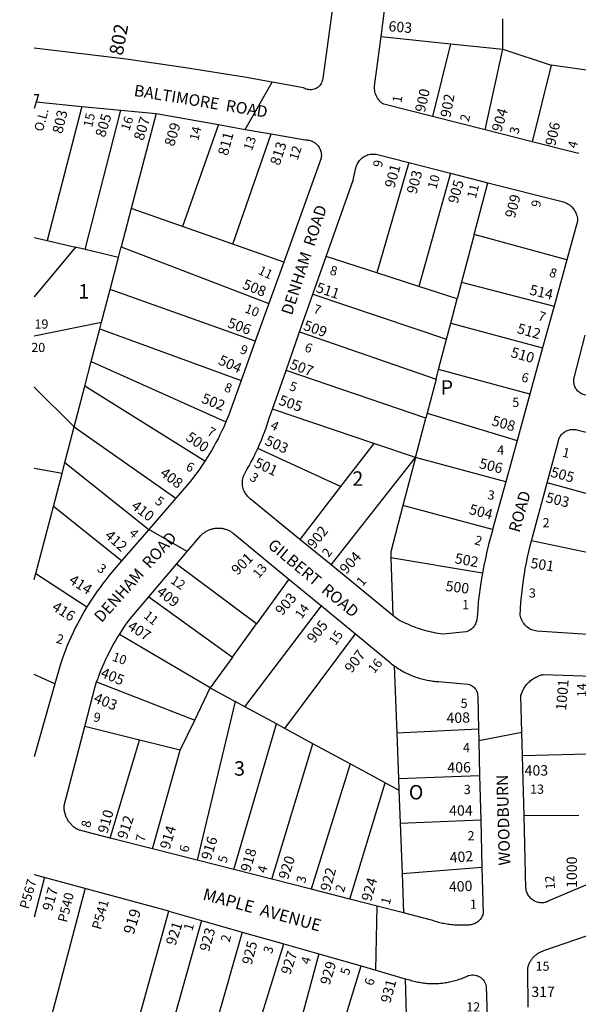
# Model space of a CAD drawing. Units: inches. Extents: x 1273740 to 1279795, y 513418 to 517480.
# Drawn here: x 1273745 to 1274434, y 515259 to 516474 of the extents above; entities that cross this region are included whole.
import ezdxf

# ---------------------------------------------------------------- set-up
doc = ezdxf.new("R2010")
doc.units = ezdxf.units.IN
doc.header["$MEASUREMENT"] = 0
for name, color, linetype in [('Addresses', 5, 'Continuous'), ('Lot-Block-Parcel Text', 6, 'Continuous'), ('Parcel Boundaries', 7, 'Continuous'), ('Street Names', 7, 'Continuous'), ('Street ROW', 5, 'Continuous')]:
    doc.layers.add(name, color=color, linetype=linetype)
doc.styles.add('Arial', font='txt')

msp = doc.modelspace()

# ---------------------------------------------------------------- linework, layer by layer
at = {"layer": 'Parcel Boundaries'}
for p, q in [((1274341.4, 516437.4), (1274341.4, 516474.7)), ((1274191.1, 516453.2), (1274276.6, 516444.1)), ((1274276.6, 516444.1), (1274254.5, 516354.2)), ((1274276.6, 516444.1), (1274341.4, 516437.4)), ((1274319.4, 516337.9), (1274341.4, 516437.4)), ((1274341.4, 516437.4), (1274401.1, 516417.7)), ((1274401.1, 516417.7), (1274377.5, 516323.3)), ((1274476.1, 516407.3), (1274401.1, 516417.7)), ((1273821.9, 516366.8), (1273778.9, 516201.3)), ((1273826, 516190.1), (1273870, 516362.2)), ((1273913.5, 516357.9), (1273882.9, 516240.8)), ((1273990.5, 516344.3), (1273946.2, 516218.6)), ((1274008.3, 516196.8), (1274055.5, 516332.9)), ((1274225.2, 516297.5), (1274185.7, 516161.5)), ((1274276.6, 516284.4), (1274237.8, 516144.6)), ((1274306, 516208.9), (1274322.8, 516272.7)), ((1273882.9, 516240.8), (1273870.5, 516193.4)), ((1273946.2, 516218.6), (1273882.9, 516240.8)), ((1274008.3, 516196.8), (1273946.2, 516218.6)), ((1273778.9, 516201.3), (1273813.9, 516193)), ((1274306, 516208.9), (1274290.5, 516149.8)), ((1274420.4, 516177.7), (1274306, 516208.9)), ((1273826, 516190.1), (1273813.9, 516193)), ((1273867.1, 516180.3), (1273826, 516190.1)), ((1273867.1, 516180.3), (1273870.5, 516193.4)), ((1273870.5, 516193.4), (1274052.6, 516123.8)), ((1274071, 516174.8), (1274008.3, 516196.8)), ((1273856.7, 516140.8), (1273867.1, 516180.3)), ((1274185.7, 516161.5), (1274123.5, 516181.7)), ((1274237.8, 516144.6), (1274185.7, 516161.5)), ((1274290.5, 516149.8), (1274285, 516129.2)), ((1274290.5, 516149.8), (1274404.6, 516120.5)), ((1273846.3, 516100.7), (1273856.7, 516140.8)), ((1274035.7, 516077), (1273856.7, 516140.8)), ((1274285, 516129.2), (1274237.8, 516144.6)), ((1274107.1, 516135.3), (1274272, 516079.6)), ((1274277.2, 516099.5), (1274285, 516129.2)), ((1273833.5, 516052.1), (1273844.1, 516092.3)), ((1273844.1, 516092.3), (1273846.3, 516100.7)), ((1273844.1, 516092.3), (1274018.4, 516028.7)), ((1274272, 516079.6), (1274277.2, 516099.5)), ((1274277.2, 516099.5), (1274390.4, 516068.8)), ((1274090.6, 516088.5), (1274259, 516030.3)), ((1274262.1, 516042.1), (1274272, 516079.6)), ((1273825.5, 516021.4), (1273833.5, 516052.1)), ((1273833.5, 516052.1), (1273999.5, 515977.4)), ((1274246.4, 515982.3), (1274073.9, 516040.9)), ((1274259, 516030.3), (1274262.1, 516042.1)), ((1274374.6, 516011.6), (1274262.1, 516042.1)), ((1274259, 516030.3), (1274248, 515988.3)), ((1273812.5, 515971.5), (1273825.5, 516021.4)), ((1273973.6, 515928.9), (1273825.5, 516021.4)), ((1274182, 515950.9), (1274057, 515993.1)), ((1274233.5, 515933.5), (1274246.4, 515982.3)), ((1274248, 515988.3), (1274246.4, 515982.3)), ((1274248, 515988.3), (1274358.9, 515954.4)), ((1273801, 515927.4), (1273812.5, 515971.5)), ((1273812.5, 515971.5), (1273937.9, 515883.3)), ((1274141.1, 515897.7), (1274039, 515944.7)), ((1274182, 515950.9), (1274141.1, 515897.7)), ((1274233.5, 515933.5), (1274182, 515950.9)), ((1274129.4, 515801.1), (1274233.5, 515933.5)), ((1274233.5, 515933.5), (1274218, 515874.2)), ((1274344.9, 515903.5), (1274233.5, 515933.5)), ((1273797.4, 515913.8), (1273801, 515927.4)), ((1273801, 515927.4), (1273904.6, 515844.9)), ((1273786.8, 515873.2), (1273797.4, 515913.8)), ((1274141.1, 515897.7), (1274091, 515832.5)), ((1274482.5, 515878.8), (1274396, 515902.3)), ((1273765.2, 515790.6), (1273786.8, 515873.2)), ((1273870.9, 515805.9), (1273786.8, 515873.2)), ((1274328.7, 515844.9), (1274218, 515874.2)), ((1274455, 515814.1), (1274376.9, 515830.8)), ((1274203.2, 515809.9), (1274205.5, 515738.7)), ((1274316.1, 515790.7), (1274203.2, 515809.9)), ((1274037.4, 515728.4), (1273938.8, 515802)), ((1273763.2, 515783.1), (1273765.2, 515790.6)), ((1273765.2, 515790.6), (1273828.1, 515749.3)), ((1274077.3, 515783.6), (1274037.4, 515728.4)), ((1273904.4, 515761.6), (1274007.6, 515687.1)), ((1274023, 515626), (1274117.5, 515750.4)), ((1274007.6, 515687.1), (1274037.4, 515728.4)), ((1273980.2, 515649.2), (1273868.3, 515715.2)), ((1274072.4, 515599.3), (1274159.6, 515715.8)), ((1274007.6, 515687.1), (1273980.2, 515649.2)), ((1274207.4, 515676.5), (1274210.5, 515593.4)), ((1273788.5, 515654.1), (1273763.2, 515665.7)), ((1273840.1, 515656.7), (1273961.1, 515609.5)), ((1273961.1, 515609.5), (1273980.2, 515649.2)), ((1273980.2, 515649.2), (1274011.1, 515632.5)), ((1274011.1, 515632.5), (1273964, 515436.6)), ((1274023, 515626), (1274011.1, 515632.5)), ((1274062, 515604.9), (1274023, 515626)), ((1273943.2, 515572.3), (1273961.1, 515609.5)), ((1274009.4, 515425.1), (1274062, 515604.9)), ((1274072.4, 515599.3), (1274062, 515604.9)), ((1273893.2, 515584.7), (1273825.4, 515601.5)), ((1274107.1, 515580.4), (1274072.4, 515599.3)), ((1274311.3, 515598.4), (1274210.5, 515593.4)), ((1274210.5, 515593.4), (1274212.6, 515537.5)), ((1273856.7, 515464), (1273893.2, 515584.7)), ((1273943.2, 515572.3), (1273893.2, 515584.7)), ((1274056.3, 515413.1), (1274107.1, 515580.4)), ((1274152.9, 515555.7), (1274107.1, 515580.4)), ((1273908.9, 515450.7), (1273943.2, 515572.3)), ((1274462.9, 515568), (1274365.5, 515565.3)), ((1274152.9, 515555.7), (1274104.8, 515400.7)), ((1274196.3, 515532.1), (1274152.9, 515555.7)), ((1274152.5, 515388.5), (1274196.3, 515532.1)), ((1274212.6, 515537.5), (1274312.6, 515541.3)), ((1274212.6, 515537.5), (1274213.1, 515523)), ((1274213.1, 515523), (1274214.6, 515482.5)), ((1274214.6, 515482.5), (1274314, 515486.6)), ((1274214.6, 515482.5), (1274217, 515420.1)), ((1274435.1, 515491.8), (1274367.5, 515491.5)), ((1274217, 515420.1), (1274315.5, 515427.9)), ((1273775.8, 515415.5), (1273763.2, 515366.3)), ((1274217, 515420.1), (1274218.7, 515371.6)), ((1274019.9, 515348), (1273967.6, 515166.4)), ((1274015.1, 515153.3), (1274071.2, 515333.3)), ((1274114.5, 515320.9), (1274064.9, 515139.5)), ((1274111.6, 515126.6), (1274166.4, 515306.1)), ((1274221, 515290.4), (1274223.1, 515206.2))]:
    msp.add_line(p, q, dxfattribs=at)
for points in [[(1273765.6, 516372.3), (1273763.2, 516364.1), (1273763.2, 516364.1)], [(1273763.2, 516205.1), (1273763.2, 516205.1), (1273766.9, 516204.1), (1273778.9, 516201.3)], [(1273813.9, 516193), (1273763.2, 516132), (1273763.2, 516132)], [(1273763.2, 516083.7), (1273763.2, 516083.7), (1273846.3, 516100.7)], [(1273763.2, 516020.6), (1273763.2, 516020.5), (1273812.5, 515971.5)], [(1273797.4, 515913.8), (1273763.2, 515919.8), (1273763.2, 515919.8)], [(1274218, 515874.2), (1274203, 515817.3), (1274203.2, 515809.9)], [(1274196.3, 515532.1), (1274201.1, 515529.5), (1274213.1, 515523)], [(1273825.8, 515402), (1273780.6, 515230.4), (1273780, 515228)], [(1273880.9, 515200.7), (1273881.3, 515202), (1273929.3, 515373.9)], [(1273969.6, 515362.4), (1273921.5, 515190.6), (1273921.3, 515189.8)]]:
    msp.add_lwpolyline(points, dxfattribs=at)
at = {"layer": 'Street ROW'}
for p, q in [((1274191.1, 516453.2), (1274199.6, 516519.4)), ((1274023.4, 516338.5), (1274056.7, 516396.7)), ((1273765.6, 516372.3), (1273821.9, 516366.8)), ((1273821.9, 516366.8), (1273870, 516362.2)), ((1273870, 516362.2), (1273913.5, 516357.9)), ((1273913.5, 516357.9), (1273990.5, 516344.3)), ((1274319.4, 516337.9), (1274254.5, 516354.2)), ((1274377.5, 516323.3), (1274319.4, 516337.9)), ((1274225.2, 516297.5), (1274276.6, 516284.4)), ((1274276.6, 516284.4), (1274322.8, 516272.7)), ((1274071, 516174.8), (1274052.6, 516123.8)), ((1274107.1, 516135.3), (1274123.5, 516181.7)), ((1274420.4, 516177.7), (1274404.6, 516120.5)), ((1274090.6, 516088.5), (1274107.1, 516135.3)), ((1274052.6, 516123.8), (1274035.7, 516077)), ((1274404.6, 516120.5), (1274390.4, 516068.8)), ((1274035.7, 516077), (1274018.4, 516028.7)), ((1274073.9, 516040.9), (1274090.6, 516088.5)), ((1274390.4, 516068.8), (1274374.6, 516011.6)), ((1274057, 515993.1), (1274073.9, 516040.9)), ((1274374.6, 516011.6), (1274358.9, 515954.4)), ((1274358.9, 515954.4), (1274344.9, 515903.5)), ((1274344.9, 515903.5), (1274328.7, 515844.9)), ((1274376.9, 515830.8), (1274396, 515902.3)), ((1273937.9, 515883.3), (1273904.6, 515844.9)), ((1273904.6, 515844.9), (1273870.9, 515805.9)), ((1273951.9, 515817.5), (1273904.6, 515844.9)), ((1274129.4, 515801.1), (1274091, 515832.5)), ((1273904.4, 515761.6), (1273938.8, 515802)), ((1274205.5, 515738.7), (1274129.4, 515801.1)), ((1274077.3, 515783.6), (1274117.5, 515750.4)), ((1274117.5, 515750.4), (1274159.6, 515715.8)), ((1273788.5, 515654.1), (1273763.2, 515564.2)), ((1274311.3, 515598.4), (1274311.6, 515584.4)), ((1274311.6, 515584.4), (1274364.7, 515594.5)), ((1274311.6, 515584.4), (1274312.6, 515541.3)), ((1274367.5, 515491.5), (1274365.5, 515565.3)), ((1274312.6, 515541.3), (1274314, 515486.6)), ((1274314, 515486.6), (1274315.5, 515427.9)), ((1273908.9, 515450.7), (1273856.7, 515464)), ((1273964, 515436.6), (1273908.9, 515450.7)), ((1274009.4, 515425.1), (1273964, 515436.6)), ((1274056.3, 515413.1), (1274009.4, 515425.1)), ((1273763.2, 515419), (1273928.8, 515374.2)), ((1274104.8, 515400.7), (1274056.3, 515413.1)), ((1274152.5, 515388.5), (1274104.8, 515400.7)), ((1273929.3, 515373.9), (1273969.6, 515362.4)), ((1274184.7, 515300.8), (1274186.4, 515379.9)), ((1273969.6, 515362.4), (1274019.9, 515348)), ((1274019.9, 515348), (1274071.2, 515333.3)), ((1274071.2, 515333.3), (1274114.5, 515320.9)), ((1274114.5, 515320.9), (1274166.4, 515306.1))]:
    msp.add_line(p, q, dxfattribs=at)
for points in [[(1274146.6, 516603.7), (1274119.2, 516401.3), (1274119, 516399.8), (1274118.6, 516398.2), (1274118, 516396.7), (1274117.3, 516395.2), (1274116.4, 516393.8), (1274115.4, 516392.5), (1274114.1, 516391.4), (1274112.9, 516390.3), (1274111.5, 516389.5), (1274110, 516388.7), (1274108.5, 516388.1), (1274107, 516387.7), (1274105.4, 516387.4), (1274103.1, 516387.4), (1274101.5, 516387.5), (1274099.9, 516387.8), (1274098.4, 516388.3), (1274096.9, 516388.9), (1274095.4, 516389.7), (1274056.7, 516396.7), (1274022.6, 516402.8), (1273949.7, 516414.6), (1273876.6, 516425.1), (1273763.2, 516438.8), (1273763.2, 516438.8)], [(1274254.5, 516354.2), (1274194.4, 516369.4), (1274193, 516370.3), (1274192.2, 516370.8), (1274191, 516371.9), (1274189.7, 516373.1), (1274188.6, 516374.4), (1274187.6, 516375.7), (1274186.7, 516377.1), (1274185.9, 516378.6), (1274185.1, 516380.1), (1274184.5, 516381.7), (1274184, 516383.3), (1274183.6, 516384.9), (1274183.3, 516386.6), (1274183.1, 516388.3), (1274183.1, 516390), (1274183.1, 516391.7), (1274191.1, 516453.2)], [(1273763.2, 516381.6), (1273763.2, 516381.6), (1273765.6, 516381.6), (1273767, 516381.5), (1273768.4, 516381.4), (1273765.6, 516372.3)], [(1273990.5, 516344.3), (1274023.4, 516338.5), (1274055.5, 516332.9)], [(1274055.5, 516332.9), (1274097.4, 516325.5), (1274098.4, 516325.5), (1274099.8, 516325.5), (1274101, 516325.3), (1274102.4, 516325.1), (1274103.6, 516324.7), (1274104.9, 516324.3), (1274106.1, 516323.8), (1274107.2, 516323.2), (1274108.5, 516322.6), (1274109.5, 516321.8), (1274110.6, 516321), (1274111.6, 516320.1), (1274112.5, 516319.2), (1274113.4, 516318.1), (1274114.1, 516317.1), (1274114.9, 516315.9), (1274115.5, 516314.7), (1274116, 516313.5), (1274116.4, 516312.3), (1274116.7, 516311), (1274117.1, 516309.7), (1274117.3, 516308.4), (1274117.4, 516307.1), (1274117.4, 516305.7), (1274117.3, 516304.4), (1274117, 516303.1), (1274071, 516174.8)], [(1274435, 516308.8), (1274433.3, 516309.2), (1274431.6, 516309.7), (1274377.5, 516323.3)], [(1274123.5, 516181.7), (1274156.7, 516275.8), (1274159.7, 516289.2), (1274160, 516290.7), (1274160.4, 516292.2), (1274160.9, 516293.6), (1274161.5, 516295), (1274162.1, 516296.4), (1274162.9, 516297.7), (1274163.8, 516299), (1274164.6, 516300.2), (1274165.6, 516301.3), (1274166.8, 516302.4), (1274167.9, 516303.3), (1274169.1, 516304.2), (1274170.4, 516305.1), (1274171.8, 516305.8), (1274173.1, 516306.4), (1274174.5, 516306.9), (1274176, 516307.4), (1274177.5, 516307.7), (1274179, 516307.9), (1274180.5, 516308), (1274182, 516308), (1274183.5, 516307.9), (1274185, 516307.7), (1274225.2, 516297.5)], [(1274322.8, 516272.7), (1274412.9, 516249.7), (1274414.4, 516249.4), (1274416, 516249), (1274417.6, 516248.5), (1274419.1, 516247.8), (1274420.6, 516247.1), (1274422.1, 516246.2), (1274423.5, 516245.2), (1274424.3, 516244.7), (1274425.5, 516243.6), (1274426.8, 516242.4), (1274427.9, 516241.1), (1274428.9, 516239.8), (1274429.9, 516238.4), (1274430.6, 516236.9), (1274431.4, 516235.3), (1274432, 516233.8), (1274432.5, 516232.1), (1274433, 516230.5), (1274433.3, 516228.8), (1274433.4, 516227.1), (1274433.4, 516225.4), (1274420.4, 516177.7)], [(1274522.5, 515990.9), (1274440.6, 516011.3), (1274439.5, 516011.8), (1274438.4, 516012.3), (1274437.2, 516012.9), (1274436.2, 516013.6), (1274435.4, 516014.3), (1274434.4, 516015.1), (1274433.5, 516016), (1274432.7, 516016.9), (1274432, 516017.9), (1274431.4, 516018.9), (1274430.8, 516020), (1274430.3, 516021.1), (1274429.9, 516022.3), (1274429.5, 516023.4), (1274429.2, 516024.6), (1274429, 516025.8), (1274428.9, 516027.1), (1274428.9, 516028.3), (1274429, 516029.5), (1274429.1, 516030.7), (1274429.4, 516031.9), (1274442.9, 516084.6)], [(1274018.4, 516028.7), (1274003.1, 515986.2), (1273999.5, 515977.4)], [(1274039, 515944.7), (1274041.2, 515949.8), (1274043.4, 515954.8), (1274045.4, 515959.9), (1274047.4, 515965), (1274049.2, 515970.2), (1274051, 515975.4), (1274053.5, 515983.4), (1274057, 515993.1)], [(1273999.5, 515977.4), (1273996.9, 515971.2), (1273994.6, 515966.3), (1273992.3, 515961.5), (1273989.9, 515956.7), (1273987.4, 515951.9), (1273984.7, 515947.2), (1273982.1, 515942.6), (1273979.4, 515938), (1273976.5, 515933.4), (1273973.6, 515928.9)], [(1274396, 515902.3), (1274409.9, 515954.1), (1274410.1, 515955), (1274410.5, 515956.2), (1274411, 515957.4), (1274411.6, 515958.6), (1274412.2, 515959.7), (1274413, 515960.8), (1274413.9, 515961.8), (1274414.7, 515962.8), (1274415.6, 515963.6), (1274416.6, 515964.5), (1274417.7, 515965.2), (1274418.8, 515965.9), (1274420, 515966.5), (1274421.1, 515967), (1274422.4, 515967.5), (1274423.6, 515967.8), (1274424.9, 515968.1), (1274426.1, 515968.2), (1274427.5, 515968.3), (1274428.8, 515968.3), (1274430.1, 515968.2), (1274431.4, 515968), (1274432.6, 515967.8), (1274505.4, 515949.5)], [(1274091, 515832.5), (1274029.6, 515882.7), (1274028.9, 515883.3), (1274027.6, 515884.5), (1274026.4, 515885.7), (1274025.4, 515887), (1274024.7, 515887.7), (1274023.9, 515889.2), (1274023, 515890.7), (1274022.3, 515892.2), (1274021.5, 515893.8), (1274021, 515895.4), (1274020.6, 515897.1), (1274020.2, 515898.8), (1274020.1, 515900.5), (1274020, 515902.3), (1274020.1, 515904), (1274020.2, 515905.7), (1274020.6, 515907.4), (1274021, 515909.1), (1274021.5, 515910.7), (1274022.1, 515912.3), (1274022.9, 515913.8), (1274025.6, 515918.6), (1274028.4, 515923.4), (1274031, 515928.2), (1274033.5, 515933.1), (1274035.9, 515938), (1274039, 515944.7)], [(1273973.6, 515928.9), (1273970.4, 515924), (1273967.4, 515919.6), (1273964.2, 515915.2), (1273961, 515910.9), (1273957.6, 515906.6), (1273954.2, 515902.4), (1273937.9, 515883.3)], [(1273938.8, 515802), (1273951.9, 515817.5), (1273968.7, 515837.3), (1273969.6, 515838.2), (1273970.4, 515838.9), (1273971.1, 515839.6), (1273972, 515840.2), (1273972.8, 515840.8), (1273973.6, 515841.4), (1273974.5, 515842), (1273975.4, 515842.5), (1273976.4, 515843), (1273977.3, 515843.5), (1273978.2, 515843.9), (1273979.1, 515844.3), (1273980.1, 515844.7), (1273981.1, 515845.1), (1273982.1, 515845.3), (1273983.1, 515845.6), (1273984.1, 515845.8), (1273985.1, 515846), (1273986.2, 515846.2), (1273987.3, 515846.3), (1273988.2, 515846.4), (1273989.4, 515846.5), (1273990.4, 515846.5), (1273991.4, 515846.4), (1273992.5, 515846.4), (1273993.5, 515846.3), (1273994.5, 515846.2), (1273995.5, 515846), (1273996.6, 515845.8), (1273997.6, 515845.5), (1273998.6, 515845.3), (1273999.6, 515845), (1274000.6, 515844.6), (1274001.5, 515844.2), (1274002.5, 515843.8), (1274003.5, 515843.4), (1274004.4, 515842.9), (1274005.2, 515842.4), (1274006.1, 515841.8), (1274007, 515841.3), (1274007.9, 515840.7), (1274008.7, 515840), (1274077.3, 515783.6)], [(1274328.7, 515844.9), (1274328.4, 515843.5), (1274326, 515834.9), (1274323.7, 515826.3), (1274321.6, 515817.7), (1274319.8, 515809), (1274317.9, 515800.3), (1274316.1, 515790.7)], [(1274452.8, 515714.7), (1274383.1, 515719.2), (1274381.5, 515719.5), (1274379.9, 515719.9), (1274378.2, 515720.5), (1274376.7, 515721.1), (1274375.2, 515721.8), (1274373.8, 515722.7), (1274372.4, 515723.7), (1274371, 515724.7), (1274369.9, 515725.8), (1274368.6, 515727.1), (1274367.6, 515728.3), (1274366.6, 515729.7), (1274365.8, 515731.2), (1274365, 515732.7), (1274364.3, 515734.2), (1274363.7, 515735.8), (1274363.3, 515737.4), (1274362.9, 515739.1), (1274363.3, 515747.4), (1274363.7, 515754.5), (1274364.4, 515761.5), (1274365.1, 515768.6), (1274365.9, 515775.7), (1274366.9, 515782.7), (1274367.9, 515789.7), (1274369.1, 515796.7), (1274370.5, 515803.7), (1274371.9, 515810.7), (1274373.5, 515817.6), (1274375.1, 515824.5), (1274376.9, 515830.8)], [(1273870.9, 515805.9), (1273859, 515792.1), (1273855.1, 515787.5), (1273851.5, 515782.8), (1273847.8, 515778.1), (1273844.3, 515773.3), (1273840.7, 515768.5), (1273837.4, 515763.6), (1273834, 515758.7), (1273828.1, 515749.3)], [(1274316.1, 515790.7), (1274314.6, 515781.8), (1274313.4, 515773.1), (1274312.2, 515764.2), (1274311.1, 515755.4), (1274310.4, 515746.5), (1274309.5, 515736), (1274309.4, 515734.5), (1274309.2, 515733.2), (1274309, 515731.9), (1274308.6, 515730.7), (1274308.1, 515729.5), (1274307.6, 515728.3), (1274307, 515727.1), (1274306.4, 515726), (1274305.5, 515724.9), (1274304.8, 515723.9), (1274303.9, 515723), (1274302.9, 515722.1), (1274301.9, 515721.3), (1274300.7, 515720.6), (1274299.6, 515719.9), (1274298.4, 515719.4), (1274297.3, 515718.9), (1274296, 515718.5), (1274267.9, 515715.4), (1274264.2, 515716), (1274261.5, 515716.4), (1274258.8, 515716.9), (1274256, 515717.4), (1274253.2, 515718), (1274250.5, 515718.7), (1274247.9, 515719.4), (1274245.1, 515720.1), (1274242.4, 515720.9), (1274239.7, 515721.7), (1274237.1, 515722.6), (1274234.5, 515723.5), (1274231.9, 515724.5), (1274229.2, 515725.5), (1274226.6, 515726.6), (1274224, 515727.7), (1274221.5, 515728.8), (1274219, 515730), (1274216.5, 515731.3), (1274214, 515732.6), (1274211.5, 515733.9), (1274205.5, 515738.7)], [(1273868.3, 515715.2), (1273871.9, 515720.8), (1273874.6, 515724.9), (1273877.5, 515729), (1273880.4, 515733), (1273883.4, 515737), (1273904.4, 515761.6)], [(1273828.1, 515749.3), (1273825.1, 515744.2), (1273822.1, 515739), (1273819.2, 515733.7), (1273816.5, 515728.5), (1273813.8, 515723.2), (1273811.1, 515717.8), (1273808.6, 515712.4), (1273806.2, 515706.9), (1273803.9, 515701.4), (1273801.6, 515695.9), (1273799.5, 515690.3), (1273797.5, 515684.7), (1273795.5, 515678.7), (1273788.5, 515654.1)], [(1273840.1, 515656.7), (1273841.9, 515661.4), (1273843.6, 515666.1), (1273845.5, 515670.8), (1273847.4, 515675.4), (1273849.4, 515679.9), (1273851.5, 515684.5), (1273853.6, 515689), (1273855.9, 515693.5), (1273858.2, 515697.9), (1273860.6, 515702.3), (1273863.1, 515706.6), (1273865.6, 515710.9), (1273868.3, 515715.2)], [(1274159.6, 515715.8), (1274200.1, 515682.3), (1274201.5, 515681.2), (1274202.7, 515680.1), (1274204.1, 515679), (1274205.5, 515677.9), (1274207.4, 515676.5)], [(1274207.4, 515676.5), (1274208.8, 515675.6), (1274210, 515674.6), (1274212, 515673.3), (1274213.5, 515672.3), (1274215.1, 515671.4), (1274216.6, 515670.5), (1274218.1, 515669.7), (1274219.8, 515668.8), (1274221.3, 515668), (1274222.9, 515667.2), (1274224.5, 515666.4), (1274226.1, 515665.7), (1274227.8, 515665), (1274229.4, 515664.3), (1274231, 515663.7), (1274232.8, 515663), (1274234.4, 515662.4), (1274236, 515661.9), (1274237.8, 515661.3), (1274239.5, 515660.8), (1274241.1, 515660.4), (1274242.9, 515659.9), (1274244.6, 515659.5), (1274246.4, 515659.1), (1274248.1, 515658.8), (1274249.9, 515658.4), (1274251.6, 515658.2), (1274253.4, 515657.9), (1274255.1, 515657.7), (1274256.9, 515657.5), (1274258.6, 515657.3), (1274262.1, 515657.1), (1274298.2, 515653.9), (1274299.7, 515653.6), (1274301.2, 515653), (1274302.6, 515652.3), (1274304, 515651.4), (1274305.3, 515650.4), (1274306.4, 515649.3), (1274307.4, 515648.1), (1274308.3, 515646.8), (1274308.9, 515645.4), (1274309.5, 515643.9), (1274309.9, 515642.4), (1274310.1, 515640.8), (1274310.3, 515639.2), (1274311.3, 515598.4)], [(1274365.5, 515565.3), (1274364.7, 515594.5), (1274363.5, 515639.1), (1274363.7, 515640.3), (1274364.3, 515641.6), (1274364.6, 515642.8), (1274365.1, 515644), (1274365.6, 515645.1), (1274366.1, 515646.3), (1274366.7, 515647.4), (1274367.4, 515648.5), (1274368, 515649.6), (1274368.7, 515650.7), (1274369.5, 515651.7), (1274370.2, 515652.7), (1274371, 515653.7), (1274371.9, 515654.7), (1274372.8, 515655.6), (1274373.6, 515656.5), (1274374.6, 515657.3), (1274375.6, 515658.2), (1274376.6, 515659), (1274377.6, 515659.7), (1274378.6, 515660.4), (1274379.7, 515661.1), (1274380.9, 515661.8), (1274381.9, 515662.4), (1274383.1, 515663), (1274384.2, 515663.5), (1274385.4, 515664), (1274386.6, 515664.4), (1274387.7, 515664.8), (1274389, 515665.2), (1274390.3, 515665.5), (1274391.5, 515665.8), (1274464.4, 515663.5)], [(1273825.4, 515601.5), (1273838.3, 515650.8), (1273840.1, 515656.7)], [(1273856.7, 515464), (1273817.4, 515474.1), (1273815.9, 515474.9), (1273814.9, 515475.5), (1273814, 515476.1), (1273813, 515476.8), (1273812.1, 515477.5), (1273811.2, 515478.2), (1273810.4, 515478.9), (1273809.6, 515479.7), (1273808.9, 515480.5), (1273808.1, 515481.4), (1273807.4, 515482.2), (1273806.6, 515483.1), (1273806, 515484), (1273805.4, 515484.9), (1273804.7, 515485.9), (1273804.1, 515486.9), (1273803.6, 515487.9), (1273803.1, 515488.9), (1273802.6, 515489.9), (1273802.3, 515491), (1273801.7, 515492), (1273801.5, 515493.1), (1273801.1, 515494.2), (1273800.9, 515495.3), (1273800.6, 515496.4), (1273800.4, 515497.5), (1273800.2, 515498.6), (1273800.1, 515499.7), (1273800, 515500.8), (1273800, 515502), (1273800, 515503.1), (1273800, 515504.2), (1273825.4, 515601.5)], [(1274462.3, 515413.5), (1274399.1, 515386.7), (1274397.9, 515386), (1274396.6, 515385.5), (1274395.4, 515385), (1274394, 515384.6), (1274392.7, 515384.4), (1274391.4, 515384.2), (1274390, 515384.1), (1274389, 515384.1), (1274387.6, 515384.2), (1274386.2, 515384.3), (1274384.9, 515384.6), (1274383.5, 515385), (1274382.3, 515385.4), (1274381, 515386), (1274379.7, 515386.6), (1274378.6, 515387.3), (1274377.5, 515388.1), (1274376.5, 515389), (1274375.5, 515389.9), (1274374.5, 515391), (1274373.6, 515392), (1274372.9, 515393.2), (1274372.3, 515394.3), (1274371.6, 515395.6), (1274371.1, 515396.8), (1274370.6, 515398.1), (1274370.2, 515399.5), (1274370, 515400.8), (1274369.9, 515402.2), (1274367.5, 515491.5)], [(1274315.5, 515427.9), (1274317, 515370.5), (1274316.5, 515369.2), (1274316, 515368), (1274315.5, 515366.7), (1274314.9, 515365.6), (1274314.1, 515364.5), (1274313.3, 515363.5), (1274312.4, 515362.5), (1274311.5, 515361.5), (1274310.5, 515360.7), (1274309.4, 515359.9), (1274308.3, 515359.2), (1274307.1, 515358.6), (1274305.9, 515358), (1274304.6, 515357.5), (1274303.4, 515357.2), (1274302.1, 515356.9), (1274300.7, 515356.7), (1274299.5, 515356.6), (1274298.5, 515356.6), (1274297.1, 515356.6), (1274293.9, 515356.5), (1274292, 515356.4), (1274290.2, 515356.4), (1274288.4, 515356.4), (1274286.6, 515356.4), (1274284.9, 515356.4), (1274283, 515356.5), (1274281.2, 515356.6), (1274279.5, 515356.8), (1274277.6, 515357), (1274275.9, 515357.2), (1274274.1, 515357.4), (1274272.4, 515357.7), (1274270.5, 515358), (1274268.7, 515358.3), (1274267, 515358.7), (1274265.2, 515359), (1274263.5, 515359.5), (1274261.8, 515359.9), (1274260, 515360.4), (1274258.3, 515360.9), (1274256.6, 515361.4), (1274254.9, 515362), (1274253.2, 515362.6), (1274251.5, 515363.2), (1274218.7, 515371.6)], [(1274218.7, 515371.6), (1274186.4, 515379.9), (1274152.5, 515388.5)], [(1274372.6, 515255.1), (1274372, 515302.3), (1274372.4, 515304.1), (1274372.6, 515305.1), (1274372.9, 515306.1), (1274373.1, 515307), (1274373.5, 515307.9), (1274373.9, 515308.9), (1274374.4, 515309.8), (1274374.7, 515310.7), (1274375.2, 515311.6), (1274375.8, 515312.5), (1274376.3, 515313.3), (1274376.9, 515314.2), (1274377.5, 515315), (1274378.1, 515315.8), (1274378.8, 515316.5), (1274379.4, 515317.3), (1274380.1, 515318), (1274380.9, 515318.7), (1274381.6, 515319.3), (1274382.4, 515320), (1274383.1, 515320.6), (1274384, 515321.2), (1274384.7, 515321.7), (1274385.6, 515322.3), (1274386.5, 515322.8), (1274387.4, 515323.2), (1274388.4, 515323.7), (1274389.2, 515324.1), (1274390.1, 515324.5), (1274391.1, 515324.8), (1274392.1, 515325.1), (1274444.5, 515343.1)], [(1274166.4, 515306.1), (1274184.7, 515300.8), (1274221, 515290.4)], [(1274221, 515290.4), (1274225.1, 515289.2), (1274226.8, 515288.8), (1274228.4, 515288.3), (1274230, 515287.8), (1274231.6, 515287.3), (1274233.4, 515286.9), (1274235, 515286.6), (1274236.7, 515286.2), (1274238.4, 515285.9), (1274240, 515285.6), (1274241.7, 515285.3), (1274243.5, 515285.1), (1274245.1, 515284.9), (1274246.9, 515284.7), (1274248.5, 515284.6), (1274250.3, 515284.5), (1274252, 515284.4), (1274253.6, 515284.4), (1274255.4, 515284.3), (1274257.1, 515284.3), (1274258.9, 515284.4), (1274260.5, 515284.5), (1274262.2, 515284.6), (1274264, 515284.7), (1274265.6, 515284.8), (1274267.4, 515285), (1274269, 515285.3), (1274270.7, 515285.5), (1274272.4, 515285.8), (1274274.1, 515286.1), (1274275.7, 515286.4), (1274277.5, 515286.8), (1274279.1, 515287.2), (1274280.8, 515287.6), (1274282.5, 515288), (1274284.1, 515288.5), (1274285.7, 515289), (1274287.4, 515289.6), (1274289, 515290.1), (1274290.6, 515290.7), (1274292.1, 515291.3), (1274293.8, 515292), (1274295.4, 515292.7), (1274296.4, 515293.2), (1274297.9, 515293.9), (1274298.8, 515294.2), (1274299.6, 515294.5), (1274301.4, 515294.9), (1274303.1, 515295.1), (1274304.9, 515295.1), (1274306.6, 515294.9), (1274308.4, 515294.5), (1274309.2, 515294.2), (1274310.1, 515293.9), (1274311, 515293.6), (1274312.5, 515292.8), (1274314, 515291.8), (1274314.8, 515291.3), (1274316, 515290.1), (1274316.6, 515289.4), (1274317.2, 515288.8), (1274318.3, 515287.3), (1274318.7, 515286.6), (1274319.5, 515285), (1274320.2, 515283.3), (1274320.5, 515282.5), (1274320.9, 515280.8), (1274323.1, 515207.4)]]:
    msp.add_lwpolyline(points, dxfattribs=at)

# ---------------------------------------------------------------- texts
at = {"layer": 'Addresses', "color": 18, "true_color": 0x000000, "style": 'Arial'}
for s, height, rotation, p in [('802', 17.04, 79.479, (1273872.2, 516428.8)), ('603', 12.78, -4.8208, (1274199.9, 516459.7)), ('900', 12.78, 77.1955, (1274245.1, 516358.7)), ('902', 12.78, 79.2489, (1274276.5, 516352.4)), ('803', 12.78, 76.5185, (1273797.6, 516332.3)), ('805', 12.78, 72.8239, (1273850.2, 516327.7)), ('904', 12.78, 72.9619, (1274339.4, 516334.4)), ('807', 12.78, 72.7584, (1273897.7, 516323.8)), ('809', 12.78, 73.6105, (1273935.6, 516316.7)), ('906', 12.78, 77.1253, (1274405.9, 516317.4)), ('811', 12.78, 75.1412, (1274001.8, 516305.2)), ('813', 12.78, 71.9395, (1274065.8, 516293.1)), ('901', 12.78, 74.3578, (1274207.5, 516265.3)), ('903', 12.78, 74.9315, (1274234.7, 516257.9)), ('905', 12.78, 73.7798, (1274285.5, 516246)), ('909', 12.78, 75.2568, (1274356.1, 516228.2)), ('508', 12.78, -21.8014, (1274019.1, 516142.4)), ('511', 12.78, -18.4349, (1274109.8, 516138.1)), ('514', 12.78, -13.3926, (1274373.4, 516134.8)), ('506', 12.78, -20.3231, (1274000.5, 516094.7)), ('509', 12.78, -19.3843, (1274094.2, 516091.4)), ('512', 12.78, -15.6422, (1274358, 516087.3)), ('510', 12.78, -16.0908, (1274350.1, 516057.9)), ('504', 12.78, -24.5377, (1273989.1, 516049.1)), ('507', 12.78, -20.4331, (1274077.5, 516043.6)), ('502', 12.78, -21.9906, (1273968.4, 516001.7)), ('505', 12.78, -19.0933, (1274063.8, 515999.1)), ('508', 12.78, -15.8634, (1274326.7, 515973.5)), ('500', 12.78, -34.992, (1273949.1, 515955.9)), ('503', 12.78, -24.444, (1274046.6, 515949.9)), ('501', 12.78, -25.017, (1274033.4, 515922.6)), ('506', 12.78, -14.0358, (1274311.2, 515920.7)), ('408', 12.78, -37.5686, (1273917.3, 515912.2)), ('505', 12.78, -15.781, (1274399.3, 515910.2)), ('503', 12.78, -13.7818, (1274393.4, 515878.6)), ('410', 12.78, -37.569, (1273881.8, 515871.6)), ('504', 12.78, -14.8589, (1274298.8, 515864.1)), ('902', 12.78, 51.52, (1274108.6, 515819.9)), ('412', 12.78, -41.9059, (1273849.2, 515835.8)), ('901', 12.78, 45, (1274013.9, 515787.6)), ('904', 12.78, 47.6424, (1274148.1, 515788.8)), ('502', 12.78, -10.6195, (1274281.3, 515803.3)), ('501', 12.78, -9.0397, (1274374.8, 515797.4)), ('414', 12.78, -32.7995, (1273804.8, 515779.4)), ('500', 12.78, -7.2751, (1274270.1, 515769)), ('409', 12.78, -38.047, (1273913, 515765.7)), ('903', 12.78, 49.3987, (1274068.9, 515737.7)), ('416', 12.78, -31.7595, (1273783.9, 515746)), ('407', 12.78, -32.196, (1273877.2, 515722.2)), ('905', 12.78, 51.1466, (1274108.3, 515703.5)), ('907', 12.78, 52.4314, (1274154.9, 515666.8)), ('405', 12.78, -22.3284, (1273844, 515663.1)), ('1001', 12.78, 85.1831, (1274419.4, 515620.8)), ('403', 12.78, -22.1663, (1273835.5, 515632)), ('408', 12.78, 1.7624, (1274272, 515605.6)), ('406', 12.78, 1.0809, (1274273, 515544.5)), ('910', 12.78, 74.3205, (1273853.4, 515468.8)), ('912', 12.78, 71.8473, (1273877.2, 515461.6)), ('914', 12.78, 73.0339, (1273930, 515449.1)), ('916', 12.78, 72.3874, (1273980.8, 515435.7)), ('918', 12.78, 73.8108, (1274029.5, 515421.2)), ('402', 12.78, 4.2364, (1274276.2, 515433.4)), ('920', 12.78, 71.5651, (1274076.1, 515411.8)), ('1000', 12.78, 90, (1274432.8, 515402.4)), ('922', 12.78, 74.4763, (1274128, 515397.3)), ('924', 12.78, 74.1676, (1274178.7, 515384.9)), ('400', 12.78, 2.8624, (1274275.1, 515397.3)), ('917', 12.78, 74.5777, (1273785, 515373)), ('919', 13.81, 72.7185, (1273885.8, 515344.1)), ('921', 12.78, 71.8962, (1273937.3, 515330.5)), ('923', 12.78, 74.0546, (1273978.8, 515323.1)), ('925', 12.78, 75.1414, (1274031.3, 515306.7)), ('927', 12.78, 71.9393, (1274079, 515294.3)), ('929', 12.78, 73.2016, (1274127.6, 515281.7)), ('931', 12.78, 74.5777, (1274202.4, 515259.4))]:
    msp.add_text(s, height=height, rotation=rotation, dxfattribs=at).set_placement(p)
for s, p in [('403', (1274368.2, 515541.1)), ('404', (1274275.1, 515491.6)), ('317', (1274376.5, 515267.8))]:
    msp.add_text(s, height=12.78, dxfattribs=at).set_placement(p)
at = {"layer": 'Lot-Block-Parcel Text', "color": 14, "true_color": 0xa80000, "style": 'Arial'}
for s, height, rotation, p in [('1', 11.4, 80.9328, (1274216.1, 516370.8)), ('O.L.', 11.36, 74.7584, (1273773.6, 516335)), ('15', 11.36, 77.5816, (1273834.6, 516340.4)), ('2', 11.4, 75.7624, (1274299.2, 516347.2)), ('16', 11.36, 71.1666, (1273880.2, 516335.8)), ('14', 11.36, 76.8842, (1273965.5, 516323.8)), ('3', 11.4, 77.8108, (1274360.5, 516331.9)), ('13', 11.36, 70.8366, (1274031.6, 516311.3)), ('4', 11.4, 75.9853, (1274432.2, 516314.2)), ('12', 11.36, 72.5587, (1274088.1, 516299.7)), ('9', 11.4, 78.4669, (1274192, 516290.9)), ('10', 11.36, 74.5471, (1274259.2, 516264.1)), ('11', 11.36, 75.481, (1274307.9, 516252.5)), ('9', 11.4, 79.0872, (1274387.3, 516241.7)), ('11', 11.36, -25.2708, (1274038.4, 516160.6)), ('8', 11.4, -15.416, (1274127, 516159.7)), ('8', 11.4, -18.6904, (1274397.6, 516157.4)), ('10', 11.36, -22.1427, (1274021.9, 516113.1)), ('7', 11.4, -18.4167, (1274106.6, 516112.2)), ('7', 11.4, -18.0148, (1274383.9, 516103.6)), ('9', 11.4, -21.658, (1274016, 516062.7)), ('6', 11.4, -20.7513, (1274095.7, 516065.1)), ('6', 11.4, -13.812, (1274363.4, 516027.6)), ('8', 11.4, -19.7544, (1273996.6, 516015.7)), ('5', 11.4, -17.9048, (1274077, 516016.9)), ('7', 11.4, -28.1241, (1273975.4, 515962)), ('4', 11.4, -26.4344, (1274053.6, 515969.6)), ('1', 11.4, -13.1091, (1274414, 515934.8)), ('6', 11.4, -26.1592, (1273949.2, 515918.6)), ('3', 11.4, -33.9723, (1274027.8, 515906.5)), ('5', 11.4, -35.4804, (1273911.1, 515877.5)), ('3', 11.4, -8.8336, (1274321.8, 515882.2)), ('4', 11.4, -44.9635, (1273879.2, 515839.1)), ('2', 11.4, -16.4987, (1274305.6, 515826.8)), ('2', 11.4, 54.1253, (1274126.5, 515809.6)), ('3', 11.4, -37.0855, (1273839.8, 515794.5)), ('13', 11.36, 49.3629, (1274040.1, 515783.7)), ('12', 11.36, -33.7116, (1273930.4, 515779.3)), ('1', 11.4, 49.6651, (1274168.2, 515773.9)), ('14', 11.36, 54.7889, (1274093.2, 515733.6)), ('11', 11.36, -39.3094, (1273897.2, 515736.7)), ('2', 11.4, -16.4589, (1273789.2, 515705.2)), ('15', 11.36, 54.2893, (1274134.9, 515700.9)), ('10', 11.36, -19.027, (1273858.5, 515683)), ('16', 11.36, 50.4593, (1274182.6, 515666.2)), ('14', 11.36, 90.9884, (1274444.4, 515637.9)), ('9', 11.4, -10.5117, (1273835.4, 515608.1)), ('8', 11.4, 78.7468, (1273832, 515476.1)), ('7', 11.4, 78.0561, (1273899.2, 515458.6)), ('6', 11.4, 77.6188, (1273953.1, 515445.5)), ('5', 11.4, 75.4026, (1274000.3, 515432.4)), ('4', 11.4, 75.0598, (1274049.1, 515419.9)), ('P567', 11.83, 74.3319, (1273756.1, 515375.5)), ('3', 11.4, 77.3708, (1274097.4, 515407.4)), ('12', 11.36, 93.9739, (1274405.8, 515400.9)), ('P540', 11.83, 75.9548, (1273803.3, 515359)), ('2', 11.4, 72.4106, (1274144.9, 515396.1)), ('P541', 11.83, 74.3851, (1273845.3, 515350.1)), ('1', 11.4, 74.2064, (1274201.4, 515380.8)), ('1', 11.4, 73.0732, (1273958, 515348.6)), ('2', 11.4, 75.9774, (1274004.1, 515334.7)), ('3', 11.4, 72.2285, (1274056.2, 515320.3)), ('4', 11.4, 73.9613, (1274102.7, 515307.3)), ('5', 11.4, 72.6535, (1274151.2, 515293.9)), ('6', 11.4, 74.3266, (1274181.2, 515281))]:
    msp.add_text(s, height=height, rotation=rotation, dxfattribs=at).set_placement(p)
for s, height, p in [('1', 17.8, (1273817.5, 516129.7)), ('19', 11.36, (1273763.4, 516092.6)), ('20', 11.36, (1273759.5, 516063.7)), ('P', 17.8, (1274264.6, 516011.1)), ('5', 11.4, (1274353, 515995.9)), ('4', 11.4, (1274334.4, 515937.1)), ('2', 17.8, (1274155.7, 515898.7)), ('2', 11.4, (1274390.4, 515847.3)), ('3', 11.4, (1274373.5, 515760.7)), ('1', 11.4, (1274291.1, 515746.4)), ('5', 11.4, (1274289.2, 515624.6)), ('4', 11.4, (1274292.1, 515569.9)), ('3', 17.8, (1274009.7, 515540.9)), ('3', 11.4, (1274293.1, 515518.2)), ('13', 11.36, (1274374.9, 515518.6)), ('O', 17.8, (1274225.3, 515511.6)), ('2', 11.4, (1274297.8, 515461.1)), ('1', 11.4, (1274300.7, 515376.6)), ('15', 11.36, (1274381.8, 515300.2)), ('12', 11.36, (1274296.2, 515249.9))]:
    msp.add_text(s, height=height, dxfattribs=at).set_placement(p)
at = {"layer": 'Street Names', "color": 18, "true_color": 0x000000, "style": 'Arial'}
for s, height, rotation, p in [('BALTIMORE  ROAD', 14.2, -9.3421, (1273885.4, 516379.9)), ('DENHAM  ROAD', 14.2, 72.0288, (1274081, 516108.3)), ('ROAD', 14.2, 74.2386, (1274361.9, 515840.1)), ('DENHAM  ROAD', 14.2, 48.2204, (1273846.2, 515729)), ('GILBERT  ROAD', 14.2, -39.7864, (1274050.1, 515823.5)), ('WOODBURN', 14.2, 91.6147, (1274350.6, 515430.3)), ('MAPLE  AVENUE', 14.792, -15.3518, (1273970.1, 515388.2))]:
    msp.add_text(s, height=height, rotation=rotation, dxfattribs=at).set_placement(p)

doc.saveas('drawing.dxf')
